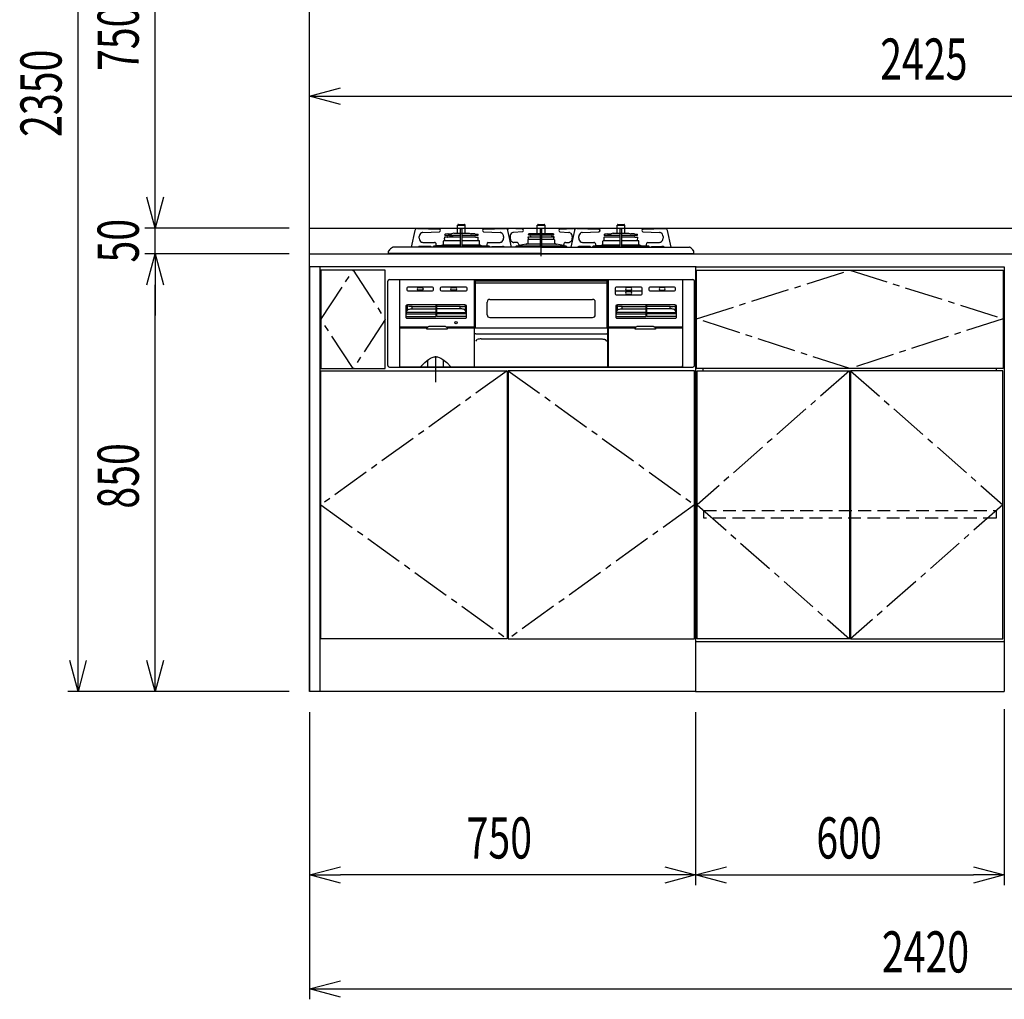
# Model space of a CAD drawing. Extents: x -4495 to 19780, y 852 to 13767.
# Drawn here: x 5237 to 7150, y 852 to 2755 of the extents above; entities that cross this region are included whole.
import ezdxf

# ---------------------------------------------------------------- set-up
doc = ezdxf.new("R2010")
doc.units = 0
doc.header["$LTSCALE"] = 100
doc.header["$PDMODE"] = 3
for name, pattern in [('CENTER', [50.8, 31.75, -6.35, 6.35, -6.35]), ('CENTER2', [1.125, 0.75, -0.125, 0.125, -0.125]), ('DASHED', [3, 2, -1]), ('HIDDEN', [0.375, 0.25, -0.125]), ('PHANTOM', [2.5, 1.25, -0.25, 0.25, -0.25, 0.25, -0.25])]:
    doc.linetypes.add(name, pattern=pattern)
doc.layers.get('0').update_dxf_attribs({"linetype": 'CONTINUOUS'})
doc.layers.get('DEFPOINTS').update_dxf_attribs({"linetype": 'CONTINUOUS'})
for name, color, linetype in [('CEN', 2, 'CENTER2'), ('DIM', 1, 'CONTINUOUS'), ('HID', 3, 'HIDDEN'), ('THN', 4, 'CONTINUOUS')]:
    doc.layers.add(name, color=color, linetype=linetype)
doc.styles.get("Standard").update_dxf_attribs({"font": 'TXT.shx', "width": 0.7, "bigfont": 'BIGFONT.shx'})
doc.dimstyles.get("Standard").update_dxf_attribs({"dimscale": 40, "dimtxt": 2, "dimasz": 1.5, "dimexe": 0.5, "dimexo": 1, "dimgap": 0.8, "dimtad": 1, "dimblk": 'OPEN30', "dimcen": 0, "dimclrd": 1, "dimclre": 1, "dimclrt": 7, "dimazin": 3, "dimtm": 0.5, "dimtfac": 1, "dimtmove": 0, "dimatfit": 3})

# ---------------------------------------------------------------- blocks, each defined once
blk = doc.blocks.new('_OPEN30')
at = {"color": 0, "linetype": 'BYBLOCK'}
for p, q in [((-1, 0.268), (0, 0)), ((0, 0), (-1, -0.268)), ((0, 0), (-1, 0))]:
    blk.add_line(p, q, dxfattribs=at)
blk = doc.blocks.new('*D46')
at = {"layer": 'DEFPOINTS', "color": 0}
for p in [(5350, 3800), (5800, 3800), (5800, 1450)]:
    blk.add_point(p, dxfattribs=at)
at = {"layer": 'DIM', "color": 1}
for p, q in [((5760, 3800), (5330, 3800)), ((5350, 1510), (5350, 3740)), ((5760, 1450), (5330, 1450))]:
    blk.add_line(p, q, dxfattribs=at)
at = {"layer": 'DIM', "color": 1, "xscale": 60, "yscale": 60, "zscale": 60}
for p, rotation in [((5350, 3800), 90), ((5350, 1450), 270)]:
    blk.add_blockref('_OPEN30', p, dxfattribs=dict(at, rotation=rotation))
at = {"layer": 'DIM', "color": 7, "linetype": 'CONTINUOUS', "width": 0.7}
blk.add_text('2350', height=80, rotation=90, dxfattribs=at).set_placement((5318, 2527))
blk = doc.blocks.new('*D47')
at = {"layer": 'DEFPOINTS', "color": 0}
for p in [(5500, 3100), (5800, 3100), (5800, 2350)]:
    blk.add_point(p, dxfattribs=at)
at = {"layer": 'DIM', "color": 1}
for p, q in [((5760, 3100), (5480, 3100)), ((5500, 2410), (5500, 3040)), ((5760, 2350), (5480, 2350))]:
    blk.add_line(p, q, dxfattribs=at)
at = {"layer": 'DIM', "color": 1, "xscale": 60, "yscale": 60, "zscale": 60}
for p, rotation in [((5500, 3100), 90), ((5500, 2350), 270)]:
    blk.add_blockref('_OPEN30', p, dxfattribs=dict(at, rotation=rotation))
at = {"layer": 'DIM', "color": 7, "linetype": 'CONTINUOUS', "width": 0.7}
blk.add_text('750', height=80, rotation=90, dxfattribs=at).set_placement((5468, 2655))
blk = doc.blocks.new('*D97')
at = {"layer": 'DEFPOINTS', "color": 0}
for p in [(7150, 1455.7), (6550, 1450), (7150, 1093.5)]:
    blk.add_point(p, dxfattribs=at)
at = {"layer": 'DIM', "color": 1}
for p, q in [((6550, 1410), (6550, 1073.5)), ((7150, 1415.7), (7150, 1073.5)), ((6610, 1093.5), (7090, 1093.5))]:
    blk.add_line(p, q, dxfattribs=at)
at = {"layer": 'DIM', "color": 1, "xscale": 60, "yscale": 60, "zscale": 60, "rotation": 180}
blk.add_blockref('_OPEN30', (6550, 1093.5), dxfattribs=at)
at = {"layer": 'DIM', "color": 1, "xscale": 60, "yscale": 60, "zscale": 60}
blk.add_blockref('_OPEN30', (7150, 1093.5), dxfattribs=at)
at = {"layer": 'DIM', "color": 7, "linetype": 'CONTINUOUS', "width": 0.7}
blk.add_text('600', height=80, dxfattribs=at).set_placement((6784.7, 1125.5))
blk = doc.blocks.new('*D99')
at = {"layer": 'DEFPOINTS', "color": 0}
for p in [(5500, 2300), (5800, 2300), (5800, 1450)]:
    blk.add_point(p, dxfattribs=at)
at = {"layer": 'DIM', "color": 1}
for p, q in [((5760, 2300), (5480, 2300)), ((5500, 1510), (5500, 2240)), ((5760, 1450), (5480, 1450))]:
    blk.add_line(p, q, dxfattribs=at)
at = {"layer": 'DIM', "color": 1, "xscale": 60, "yscale": 60, "zscale": 60}
for p, rotation in [((5500, 2300), 90), ((5500, 1450), 270)]:
    blk.add_blockref('_OPEN30', p, dxfattribs=dict(at, rotation=rotation))
at = {"layer": 'DIM', "color": 7, "linetype": 'CONTINUOUS', "width": 0.7}
blk.add_text('850', height=80, rotation=90, dxfattribs=at).set_placement((5468, 1805))
blk = doc.blocks.new('*D100')
at = {"layer": 'DEFPOINTS', "color": 0}
for p in [(5500, 2350), (5800, 2350), (5800, 2300)]:
    blk.add_point(p, dxfattribs=at)
at = {"layer": 'DIM', "color": 1}
for p, q in [((5500, 2410), (5500, 2470)), ((5760, 2350), (5480, 2350)), ((5500, 2300), (5500, 2350)), ((5760, 2300), (5480, 2300)), ((5500, 2240), (5500, 2180))]:
    blk.add_line(p, q, dxfattribs=at)
at = {"layer": 'DIM', "color": 1, "xscale": 60, "yscale": 60, "zscale": 60}
for p, rotation in [((5500, 2350), 270), ((5500, 2300), 90)]:
    blk.add_blockref('_OPEN30', p, dxfattribs=dict(at, rotation=rotation))
at = {"layer": 'DIM', "color": 7, "linetype": 'CONTINUOUS', "width": 0.7}
blk.add_text('50', height=80, rotation=90, dxfattribs=at).set_placement((5468, 2283))
blk = doc.blocks.new('RB31AW13A16R_正面_')
at = {"linetype": 'CONTINUOUS'}
for p, q in [((-245.5, 45.1), (-252.5, 12.9)), ((-241.2, 48.9), (-241.7, 48.9)), ((-240.4, 48.9), (-241.2, 48.9)), ((-240.4, 48.9), (-197.9, 47.9)), ((-230.2, 41.5), (-197.8, 42.9)), ((-230.2, 41.5), (-230.2, 41.5)), ((-197.8, 42.9), (-197.8, 42.9)), ((-181.4, 38.8), (-186.7, 37.9)), ((-180.8, 38.8), (-174.2, 38.8)), ((-169.8, 39.8), (-174.2, 38.8)), ((-169.8, 39.8), (-140.2, 39.8)), ((-162.5, 55.9), (-147.5, 55.9)), ((-162.5, 39.8), (-162.5, 55.9)), ((-161, 56.9), (-149, 56.9)), ((-156.5, 13), (-156.5, 48.2)), ((-155.8, 48.9), (-154.3, 48.9)), ((-153.6, 13), (-153.6, 48.2)), ((-147.5, 39.8), (-147.5, 55.9)), ((-140.2, 39.8), (-135.8, 38.8)), ((-134.1, 38.8), (-135.8, 38.8)), ((-129.2, 38.8), (-134.1, 38.8)), ((-128.6, 38.8), (-123.3, 37.9)), ((-112.2, 42.9), (-79.8, 41.5)), ((-112.2, 42.9), (-112.2, 42.9)), ((-112.1, 47.9), (-69.6, 48.9)), ((-78.5, 41.3), (-79.8, 41.5)), ((-79.8, 41.5), (-79.8, 41.5)), ((-77.5, 41), (-78.5, 41.3)), ((-68.8, 48.9), (-69.5, 48.9)), ((-68.2, 48.9), (-68.8, 48.9)), ((-57.5, 12.9), (-64.5, 45.1)), ((-64.2, 48.9), (-63.7, 48.9)), ((-63.7, 48.9), (-62.9, 48.9)), ((-36.4, 47.9), (-62.9, 48.9)), ((-36.3, 42.9), (-53.7, 41.7)), ((-53.7, 41.7), (-53.7, 41.7)), ((-36.3, 42.9), (-36.3, 42.9)), ((-23.1, 38.9), (-23.9, 38.6)), ((-21.4, 39.2), (21.4, 39.2)), ((-7.5, 55.9), (7.5, 55.9)), ((-7.5, 39.2), (-7.5, 55.9)), ((-6, 56.9), (6, 56.9)), ((-1.5, 13), (-1.5, 48.2)), ((0.8, 48.9), (-0.8, 48.9)), ((1.5, 13), (1.5, 48.2)), ((7.5, 39.2), (7.5, 55.9)), ((23.1, 38.9), (23.9, 38.6)), ((36.3, 42.9), (53.7, 41.7)), ((36.3, 42.9), (36.3, 42.9)), ((36.4, 47.9), (62.9, 48.9)), ((53.7, 41.7), (53.7, 41.7)), ((64.5, 45.1), (57.5, 12.9)), ((63.7, 48.9), (62.9, 48.9)), ((64.2, 48.9), (63.7, 48.9)), ((68.8, 48.9), (68.3, 48.9)), ((69.6, 48.9), (68.8, 48.9)), ((69.6, 48.9), (112.1, 47.9)), ((79.8, 41.5), (112.2, 42.9)), ((79.8, 41.5), (79.8, 41.5)), ((112.2, 42.9), (112.2, 42.9)), ((128.6, 38.8), (123.3, 37.9)), ((129.2, 38.8), (135.8, 38.8)), ((140.2, 39.8), (135.8, 38.8)), ((140.2, 39.8), (169.8, 39.8)), ((147.5, 55.9), (162.5, 55.9)), ((147.5, 39.8), (147.5, 55.9)), ((149, 56.9), (161, 56.9)), ((153.6, 13), (153.6, 48.2)), ((154.3, 48.9), (155.8, 48.9)), ((156.5, 13), (156.5, 48.2)), ((162.5, 39.8), (162.5, 55.9)), ((169.8, 39.8), (174.2, 38.8)), ((175.9, 38.8), (174.2, 38.8)), ((180.8, 38.8), (175.9, 38.8)), ((181.4, 38.8), (186.7, 37.9)), ((197.8, 42.9), (230.2, 41.5)), ((197.8, 42.9), (197.8, 42.9)), ((197.9, 47.9), (240.4, 48.9)), ((231.5, 41.3), (230.2, 41.5)), ((230.2, 41.5), (230.2, 41.5)), ((232.5, 41), (231.5, 41.3)), ((240.4, 48.9), (241.2, 48.9)), ((241.2, 48.9), (240.4, 48.9)), ((241.2, 48.9), (241.7, 48.9)), ((252.5, 13), (245.5, 45.1)), ((-236.8, 30.2), (-236.8, 33.5)), ((-230, 22.2), (-207.6, 22.2)), ((-190, 17.2), (-190, 24.5)), ((-188.2, 25.8), (-189.3, 25.4)), ((-188, 31.8), (-188, 30.3)), ((-188, 30.3), (-187.7, 30.2)), ((-187.8, 25.9), (-156.5, 25.9)), ((-187.7, 25.9), (-187.8, 25.9)), ((-182.5, 32.4), (-187.7, 32.1)), ((-187.5, 26.1), (-187.7, 30.2)), ((-187.5, 36.5), (-187.5, 37)), ((-187.3, 36.3), (-156.5, 36.3)), ((-181.6, 33.2), (-156.5, 33.2)), ((-153.6, 36.3), (-122.8, 36.3)), ((-153.6, 33.2), (-128.3, 33.2)), ((-153.6, 25.9), (-122, 25.9)), ((-128.5, 33.1), (-128.7, 33.1)), ((-127.5, 32.4), (-122.2, 32.1)), ((-122.5, 36.5), (-122.5, 37)), ((-122.5, 25.9), (-122.2, 32.1)), ((-122.3, 25.9), (-122.2, 25.9)), ((-121.8, 25.8), (-120.7, 25.4)), ((-120, 17.2), (-120, 24.5)), ((-102.9, 22.1), (-102.4, 22.2)), ((-102.4, 22.2), (-80, 22.2)), ((-73.2, 33.5), (-73.2, 30.2)), ((-60.2, 33.7), (-60.2, 30.2)), ((-47.2, 22.2), (-53.3, 22.2)), ((-27, 19.7), (-1.5, 19.7)), ((-26, 26.9), (-26, 19.6)), ((-25, 33.1), (-21.4, 33.3)), ((-25, 33.1), (-1.5, 33.1)), ((-25, 31.5), (-25, 33.1)), ((-24.5, 28.4), (-24.7, 31.3)), ((-24.5, 37.1), (-24.5, 37.7)), ((-24.5, 28.4), (-1.5, 28.4)), ((-24.3, 36.8), (-1.5, 36.8)), ((-22.5, 37.4), (-24.1, 36.8)), ((-21.4, 37.6), (21.4, 37.6)), ((-11.7, 37.6), (-21.4, 37.6)), ((-21.4, 36.6), (-21.4, 37.6)), ((-18.2, 36.6), (-21.4, 36.6)), ((-20.4, 33.9), (-20.5, 33.9)), ((-19.6, 32.9), (-19.9, 33.6)), ((-18.2, 36.6), (-18.2, 37.6)), ((-11.7, 36.6), (-18.2, 36.6)), ((-14.2, 36.6), (-14.2, 37.6)), ((-11.7, 36.6), (-11.7, 37.6)), ((1.5, 36.8), (24.2, 36.8)), ((1.5, 33.1), (25, 33.1)), ((1.5, 28.4), (24.5, 28.4)), ((1.5, 19.7), (27, 19.7)), ((11.7, 37.6), (21.4, 37.6)), ((11.7, 36.6), (11.7, 37.6)), ((11.7, 36.6), (12.5, 36.6)), ((12, 36.6), (13.5, 36.6)), ((13.5, 36.6), (21.4, 36.6)), ((14.2, 36.6), (14.2, 37.6)), ((18.2, 36.6), (18.2, 37.6)), ((19.7, 33.1), (19.9, 33.6)), ((20.4, 33.9), (20.5, 33.9)), ((21.4, 36.6), (21.4, 37.6)), ((25, 33.1), (21.4, 33.3)), ((22.5, 37.4), (24.1, 36.8)), ((24.5, 37.1), (24.5, 37.7)), ((24.5, 28.4), (24.7, 31.3)), ((25, 31.5), (24.6, 31.3)), ((25, 31.5), (25, 33.1)), ((26, 26.9), (26, 19.7)), ((47.2, 22.2), (53.3, 22.2)), ((60.2, 33.7), (60.2, 30.2)), ((73.2, 30.2), (73.2, 33.5)), ((80, 22.2), (102.4, 22.2)), ((120, 17.2), (120, 24.5)), ((122, 25.9), (120.7, 25.4)), ((122, 31.8), (122, 30.3)), ((122, 30.3), (122.3, 30.2)), ((122, 25.9), (153.6, 25.9)), ((127.5, 32.4), (122.3, 32.1)), ((122.5, 25.9), (122.3, 30.2)), ((122.5, 36.5), (122.5, 37)), ((122.7, 36.3), (153.6, 36.3)), ((128.5, 33.1), (153.6, 33.1)), ((156.5, 36.3), (187.2, 36.3)), ((156.5, 33.1), (181.5, 33.1)), ((156.5, 25.9), (188, 25.9)), ((182.5, 32.4), (187.8, 32.1)), ((187.5, 36.5), (187.5, 37)), ((187.5, 25.9), (187.8, 32.1)), ((188, 25.9), (189.3, 25.4)), ((190, 17.2), (190, 24.5)), ((207.1, 22.1), (207.6, 22.2)), ((207.6, 22.2), (230, 22.2)), ((236.8, 33.5), (236.8, 30.2)), ((-296.5, 0), (-296.5, 4.9)), ((0, 0.7), (-296.5, 0.7)), ((0, 0), (-296.5, 0)), ((-72.4, 13), (-287.7, 13)), ((-236.3, 14), (-235.9, 14.1)), ((-215.7, 14.2), (-234.7, 14.2)), ((-225.1, 13), (-225.1, 13.1)), ((-223.6, 13), (-223.7, 13.1)), ((-216.9, 14.2), (-217.2, 14.2)), ((-216.6, 14.1), (-216.9, 14.2)), ((-216.3, 14), (-216.6, 14.1)), ((-216, 13.9), (-216.3, 14)), ((-215.8, 13.7), (-216, 13.9)), ((-215.5, 13.5), (-215.8, 13.7)), ((-215.4, 14.2), (-215.7, 14.2)), ((-215.3, 13.3), (-215.5, 13.5)), ((-215.1, 14.1), (-215.4, 14.2)), ((-215.1, 13.1), (-215.3, 13.3)), ((-214.9, 14), (-215.1, 14.1)), ((-214.6, 13.9), (-214.9, 14)), ((-214.3, 13.7), (-214.6, 13.9)), ((-214.1, 13.5), (-214.3, 13.7)), ((-213.9, 13.3), (-214.1, 13.5)), ((-213.7, 13.1), (-213.9, 13.3)), ((-210.2, 13), (-210.1, 13.1)), ((-210.1, 13.1), (-210, 13.5)), ((-210, 13.5), (-209.9, 13.8)), ((-209.9, 13.8), (-209.7, 14.1)), ((-209.7, 14.1), (-209.5, 14.3)), ((-208.3, 15.4), (-209.5, 14.3)), ((-208.3, 15.4), (-156.5, 15.4)), ((-193.4, 16.2), (-204.2, 15.4)), ((-204.1, 16.2), (-204.1, 18.2)), ((-191.1, 17.2), (-156.5, 17.2)), ((-153.6, 17.2), (-118.9, 17.2)), ((-153.6, 15.4), (-101.7, 15.4)), ((-116.6, 16.2), (-105.8, 15.4)), ((-106.4, 13), (-106.3, 13.1)), ((-105.9, 18.2), (-105.9, 16.2)), ((-104.9, 13), (-104.9, 13.1)), ((-101.7, 15.4), (-100.5, 14.3)), ((-100.3, 14.1), (-100.5, 14.3)), ((-100.1, 13.8), (-100.3, 14.1)), ((-100, 13.5), (-100.1, 13.8)), ((-99.9, 13.1), (-100, 13.5)), ((-99.8, 13), (-99.9, 13.1)), ((-96.3, 13.1), (-96.1, 13.3)), ((-96.1, 13.3), (-95.9, 13.5)), ((-95.9, 13.5), (-95.7, 13.7)), ((-95.7, 13.7), (-95.4, 13.9)), ((-95.4, 13.9), (-95.1, 14)), ((-95.1, 14), (-94.9, 14.1)), ((-94.9, 14.1), (-94.6, 14.2)), ((-94.9, 13.1), (-94.7, 13.3)), ((-94.7, 13.3), (-94.5, 13.5)), ((-94.6, 14.2), (-94.3, 14.2)), ((-94.5, 13.5), (-94.2, 13.7)), ((-94.3, 14.2), (-75.3, 14.2)), ((-94.2, 13.7), (-94, 13.9)), ((-94, 13.9), (-93.7, 14)), ((-93.7, 14), (-93.4, 14.1)), ((-93.4, 14.1), (-93.1, 14.2)), ((-93.1, 14.2), (-92.8, 14.2)), ((-74.1, 14.1), (-73.7, 14)), ((-69.3, 13), (-72.4, 13)), ((0, 13), (-69.3, 13)), ((-49.6, 13.5), (-49.7, 13.1)), ((-49.7, 13.1), (-49.7, 13)), ((-49.5, 13.8), (-49.6, 13.5)), ((-49.3, 14.1), (-49.5, 13.8)), ((-48, 15.4), (-49.3, 14.1)), ((-47.9, 15.4), (-1.5, 15.4)), ((-29.5, 18.5), (-43.7, 16.1)), ((-43.7, 18.2), (-43.7, 16.2)), ((0, 13), (69.3, 13)), ((0, 0.7), (296.5, 0.7)), ((0, 0), (296.5, 0)), ((1.5, 15.4), (48, 15.4)), ((43.7, 16.1), (29.5, 18.5)), ((43.7, 18.2), (43.7, 16.2)), ((48, 15.4), (49.3, 14.1)), ((49.3, 14.1), (49.5, 13.8)), ((49.5, 13.8), (49.6, 13.5)), ((49.6, 13.5), (49.7, 13.1)), ((49.7, 13.1), (49.7, 13)), ((69.3, 13), (72.4, 13)), ((72.4, 13), (287.7, 13)), ((94.3, 14.2), (75.3, 14.2)), ((93.1, 14.2), (92.8, 14.2)), ((93.4, 14.1), (93.1, 14.2)), ((93.7, 14), (93.4, 14.1)), ((94, 13.9), (93.7, 14)), ((94.2, 13.7), (94, 13.9)), ((94.5, 13.5), (94.2, 13.7)), ((94.6, 14.2), (94.3, 14.2)), ((94.7, 13.3), (94.5, 13.5)), ((94.9, 14.1), (94.6, 14.2)), ((94.9, 13.1), (94.7, 13.3)), ((95.1, 14), (94.9, 14.1)), ((95.4, 13.9), (95.1, 14)), ((95.7, 13.7), (95.4, 13.9)), ((95.9, 13.5), (95.7, 13.7)), ((96.1, 13.3), (95.9, 13.5)), ((96.3, 13.1), (96.1, 13.3)), ((99.8, 13), (99.9, 13.1)), ((99.9, 13.1), (100, 13.5)), ((100, 13.5), (100.1, 13.8)), ((100.1, 13.8), (100.3, 14.1)), ((100.3, 14.1), (101.6, 15.4)), ((101.7, 15.4), (153.6, 15.4)), ((104.9, 13), (104.9, 13.1)), ((116.6, 16.2), (105.8, 15.4)), ((105.9, 16.2), (105.9, 18.2)), ((106.4, 13), (106.3, 13.1)), ((118.9, 17.2), (153.7, 17.2)), ((156.3, 17.2), (191.1, 17.2)), ((156.5, 15.4), (208.4, 15.4)), ((193.4, 16.2), (204.2, 15.4)), ((204.1, 18.2), (204.1, 16.2)), ((209.7, 14.1), (208.4, 15.4)), ((209.9, 13.8), (209.7, 14.1)), ((210, 13.5), (209.9, 13.8)), ((210.1, 13.1), (210, 13.5)), ((210.2, 13), (210.1, 13.1)), ((213.6, 13), (213.7, 13.1)), ((213.7, 13.1), (213.9, 13.3)), ((213.9, 13.3), (214.1, 13.5)), ((214.1, 13.5), (214.3, 13.7)), ((214.3, 13.7), (214.6, 13.9)), ((214.6, 13.9), (214.9, 14)), ((214.9, 14), (215.1, 14.1)), ((215.1, 14.1), (215.4, 14.2)), ((215.1, 13.1), (215.3, 13.3)), ((215.1, 13), (215.1, 13.1)), ((215.3, 13.3), (215.5, 13.5)), ((215.4, 14.2), (215.7, 14.2)), ((215.5, 13.5), (215.8, 13.7)), ((215.7, 14.2), (234.7, 14.2)), ((215.8, 13.7), (216, 13.9)), ((216, 13.9), (216.3, 14)), ((216.3, 14), (216.6, 14.1)), ((216.6, 14.1), (216.9, 14.2)), ((216.9, 14.2), (217.2, 14.2)), ((230.9, 14.1), (231.3, 14)), ((296.5, 0), (296.5, 4.9)), ((-298, -217), (-298, -53)), ((-295, -50), (295, -50)), ((-274.5, -51.7), (-274.5, -51.2)), ((-274.5, -220), (-274.5, -51.7)), ((-273.5, -50.2), (273.5, -50.2)), ((-130.5, -50.2), (-130.5, -220)), ((-128.8, -53.2), (-128.3, -53.2)), ((-128.8, -143.5), (-128.8, -53.2)), ((-128.3, -53.1), (-128.3, -52.6)), ((-128.3, -52.6), (128.3, -52.6)), ((-128.3, -53.1), (-128.3, -54.2)), ((-128, -55.2), (-128, -143.5)), ((-126.3, -56.2), (126.3, -56.2)), ((128, -143.5), (128, -55.2)), ((128.3, -52.6), (128.3, -53.1)), ((128.3, -53.1), (128.3, -54.2)), ((128.8, -53.2), (128.3, -53.2)), ((128.8, -143.5), (128.8, -53.2)), ((130.5, -220), (130.5, -50.2)), ((274.5, -51.2), (274.5, -51.7)), ((274.5, -51.7), (274.5, -219)), ((298, -217), (298, -53)), ((-261, -66.7), (-261, -69.7)), ((-211, -64.7), (-259, -64.7)), ((-259, -71.7), (-211, -71.7)), ((-238.5, -65.7), (-231.5, -65.7)), ((-231.5, -70.7), (-238.5, -70.7)), ((-209, -69.7), (-209, -66.7)), ((-196, -66.7), (-196, -69.7)), ((-146, -64.7), (-194, -64.7)), ((-194, -71.7), (-146, -71.7)), ((-173.5, -65.7), (-166.5, -65.7)), ((-166.5, -70.7), (-173.5, -70.7)), ((-144, -69.7), (-144, -66.7)), ((144, -66.7), (144, -69.7)), ((144, -69.7), (144, -74.7)), ((144, -74.7), (144, -77.7)), ((194, -64.7), (146, -64.7)), ((146, -71.7), (194, -71.7)), ((194, -72.7), (146, -72.7)), ((173.5, -65.7), (166.5, -65.7)), ((166.5, -70.7), (173.5, -70.7)), ((173.5, -73.7), (166.5, -73.7)), ((196, -74.7), (196, -66.7)), ((196, -77.7), (196, -74.7)), ((209, -66.7), (209, -69.7)), ((259, -64.7), (211, -64.7)), ((211, -71.7), (259, -71.7)), ((238.5, -65.7), (231.5, -65.7)), ((231.5, -70.7), (238.5, -70.7)), ((261, -69.7), (261, -66.7)), ((-105, -118.6), (-105, -93.6)), ((-100, -88.6), (100, -88.6)), ((105, -118.6), (105, -93.6)), ((146, -79.7), (194, -79.7)), ((166.5, -78.7), (173.5, -78.7)), ((-263, -101.1), (-263, -123.5)), ((-262.4, -100.5), (-261.7, -100.9)), ((-262.2, -113.8), (-260.4, -109.9)), ((-261.7, -100.9), (-260.4, -101.5)), ((-260.3, -101.6), (-260.4, -101.5)), ((-260.4, -109.9), (-260, -109.3)), ((-259, -101.8), (-260.3, -101.6)), ((-260, -109.3), (-259.2, -108.7)), ((-259.2, -108.7), (-258.2, -108.1)), ((-256.8, -102.1), (-259, -101.8)), ((-258.2, -108.1), (-257, -107.6)), ((-151, -99), (-257, -99)), ((-257, -107.6), (-255.6, -107.3)), ((-253.9, -102.2), (-256.8, -102.1)), ((-255.6, -107.3), (-254, -107)), ((-254, -107), (-252.3, -106.8)), ((-250.6, -102.2), (-253.9, -102.2)), ((-252.3, -106.8), (-250.6, -106.7)), ((-250.6, -102.2), (-204.5, -102.2)), ((-250.6, -106.7), (-204.5, -106.7)), ((-204.5, -99.5), (-204.5, -122)), ((-203.5, -99.5), (-203.5, -122)), ((-157.4, -102.2), (-203.5, -102.2)), ((-157.4, -106.7), (-203.5, -106.7)), ((-157.4, -102.2), (-154.1, -102.2)), ((-155.7, -106.8), (-157.4, -106.7)), ((-154, -107), (-155.7, -106.8)), ((-154.1, -102.2), (-151.2, -102.1)), ((-152.4, -107.3), (-154, -107)), ((-151, -107.6), (-152.4, -107.3)), ((-151.2, -102.1), (-149, -101.8)), ((-149.8, -108.1), (-151, -107.6)), ((-148.8, -108.7), (-149.8, -108.1)), ((-149, -101.8), (-147.7, -101.6)), ((-148, -109.3), (-148.8, -108.7)), ((-147.6, -109.9), (-148, -109.3)), ((-147.7, -101.6), (-147.6, -101.5)), ((-146.3, -100.9), (-147.6, -101.5)), ((-145.8, -113.8), (-147.6, -109.9)), ((-145.6, -100.5), (-146.3, -100.9)), ((-145, -123.5), (-145, -101.1)), ((145, -101.1), (145, -123.5)), ((145.6, -100.5), (146.3, -100.9)), ((145.8, -113.8), (147.6, -109.9)), ((146.3, -100.9), (147.6, -101.5)), ((147.7, -101.6), (147.6, -101.5)), ((147.6, -109.9), (148, -109.3)), ((149, -101.8), (147.7, -101.6)), ((148, -109.3), (148.8, -108.7)), ((148.8, -108.7), (149.8, -108.1)), ((151.2, -102.1), (149, -101.8)), ((149.8, -108.1), (151, -107.6)), ((257, -99), (151, -99)), ((151, -107.6), (152.4, -107.3)), ((154.1, -102.2), (151.2, -102.1)), ((152.4, -107.3), (154, -107)), ((154, -107), (155.7, -106.8)), ((157.4, -102.2), (154.1, -102.2)), ((155.7, -106.8), (157.4, -106.7)), ((157.4, -102.2), (203.5, -102.2)), ((157.4, -106.7), (203.5, -106.7)), ((203.5, -99.5), (203.5, -122)), ((204.5, -99.5), (204.5, -122)), ((250.6, -102.2), (204.5, -102.2)), ((250.6, -106.7), (204.5, -106.7)), ((250.6, -102.2), (253.9, -102.2)), ((252.3, -106.8), (250.6, -106.7)), ((254, -107), (252.3, -106.8)), ((253.9, -102.2), (256.8, -102.1)), ((255.6, -107.3), (254, -107)), ((257, -107.6), (255.6, -107.3)), ((256.8, -102.1), (259, -101.8)), ((258.2, -108.1), (257, -107.6)), ((259.2, -108.7), (258.2, -108.1)), ((259, -101.8), (260.3, -101.6)), ((260, -109.3), (259.2, -108.7)), ((260.4, -109.9), (260, -109.3)), ((260.3, -101.6), (260.4, -101.5)), ((261.7, -100.9), (260.4, -101.5)), ((262.2, -113.8), (260.4, -109.9)), ((262.4, -100.5), (261.7, -100.9)), ((263, -123.5), (263, -101.1)), ((-262.5, -122), (-204.5, -122)), ((-261.5, -125), (-146.5, -125)), ((-145.5, -122), (-203.5, -122)), ((-100, -123.6), (100, -123.6)), ((145.5, -122), (203.5, -122)), ((146.5, -125), (261.5, -125)), ((262.5, -122), (204.5, -122)), ((-220.8, -142.5), (-274.5, -142.5)), ((-274.5, -143.5), (-221.5, -143.5)), ((-222.3, -145.5), (-222.3, -144.5)), ((-222.2, -145.6), (-222.3, -145.5)), ((-222.2, -145.7), (-222.2, -145.6)), ((-222.2, -145.6), (-222.2, -145.6)), ((-222.2, -145.8), (-222.2, -145.7)), ((-222.2, -145.7), (-222.2, -145.7)), ((-222.2, -145.9), (-222.2, -145.8)), ((-222.1, -146), (-222.2, -145.9)), ((-222.2, -145.9), (-222.2, -145.9)), ((-222, -146.1), (-222.1, -146)), ((-222.1, -146), (-222.1, -146)), ((-222, -146.2), (-222, -146.1)), ((-221.9, -146.3), (-222, -146.2)), ((-222, -146.2), (-222, -146.2)), ((-221.8, -146.3), (-221.9, -146.3)), ((-221.9, -146.3), (-221.9, -146.3)), ((-221.7, -146.4), (-221.8, -146.3)), ((-221.6, -146.4), (-221.7, -146.4)), ((-221.7, -146.4), (-221.7, -146.4)), ((-221.6, -146.5), (-221.6, -146.4)), ((-221.5, -146.5), (-221.6, -146.5)), ((-221.4, -146.5), (-221.5, -146.5)), ((-221.3, -146.5), (-221.4, -146.5)), ((-221.4, -146.5), (-221.4, -146.5)), ((-221.2, -146.5), (-221.3, -146.5)), ((-183.3, -146.5), (-221.2, -146.5)), ((-186.2, -141.5), (-218.3, -141.5)), ((-130.5, -142.5), (-183.7, -142.5)), ((-183.2, -146.5), (-183.3, -146.5)), ((-183.1, -146.5), (-183.2, -146.5)), ((-183, -146.5), (-183.1, -146.5)), ((-183.1, -146.5), (-183.1, -146.5)), ((-183, -143.5), (-130.5, -143.5)), ((-182.9, -146.5), (-183, -146.5)), ((-182.8, -146.4), (-182.9, -146.4)), ((-182.9, -146.4), (-182.9, -146.5)), ((-182.7, -146.3), (-182.8, -146.4)), ((-182.8, -146.4), (-182.8, -146.4)), ((-182.6, -146.3), (-182.7, -146.3)), ((-182.5, -146.2), (-182.6, -146.3)), ((-182.6, -146.3), (-182.6, -146.3)), ((-182.4, -146), (-182.5, -146.1)), ((-182.5, -146.1), (-182.5, -146.2)), ((-182.5, -146.2), (-182.5, -146.2)), ((-182.3, -145.9), (-182.4, -146)), ((-182.4, -146), (-182.4, -146)), ((-182.3, -145.5), (-182.3, -144.5)), ((-182.3, -145.5), (-182.3, -145.6)), ((-182.3, -145.6), (-182.3, -145.6)), ((-182.3, -145.6), (-182.3, -145.7)), ((-182.3, -145.7), (-182.3, -145.7)), ((-182.3, -145.7), (-182.3, -145.8)), ((-182.3, -145.8), (-182.3, -145.9)), ((-182.3, -145.9), (-182.3, -145.9)), ((-129.5, -143.5), (129.5, -143.5)), ((-129.5, -220), (-129.5, -143.5)), ((129.5, -220), (129.5, -143.5)), ((183.8, -142.5), (130.5, -142.5)), ((130.5, -143.5), (183, -143.5)), ((182.3, -144.5), (182.3, -145.5)), ((182.3, -145.6), (182.3, -145.5)), ((182.3, -145.7), (182.3, -145.6)), ((182.3, -145.6), (182.3, -145.6)), ((182.3, -145.8), (182.3, -145.7)), ((182.3, -145.7), (182.3, -145.7)), ((182.3, -145.9), (182.3, -145.8)), ((182.4, -146), (182.3, -145.9)), ((182.3, -145.9), (182.3, -145.9)), ((182.5, -146.1), (182.4, -146)), ((182.4, -146), (182.4, -146)), ((182.5, -146.2), (182.5, -146.1)), ((182.6, -146.3), (182.5, -146.2)), ((182.5, -146.2), (182.5, -146.2)), ((182.7, -146.3), (182.6, -146.3)), ((182.6, -146.3), (182.6, -146.3)), ((182.8, -146.4), (182.7, -146.3)), ((182.9, -146.4), (182.8, -146.4)), ((182.8, -146.4), (182.8, -146.4)), ((182.9, -146.5), (182.9, -146.4)), ((183, -146.5), (182.9, -146.5)), ((183.1, -146.5), (183, -146.5)), ((183.2, -146.5), (183.1, -146.5)), ((183.1, -146.5), (183.1, -146.5)), ((183.3, -146.5), (183.2, -146.5)), ((221.2, -146.5), (183.3, -146.5)), ((218.3, -141.5), (186.2, -141.5)), ((274.5, -142.5), (220.7, -142.5)), ((221.3, -146.5), (221.2, -146.5)), ((221.4, -146.5), (221.3, -146.5)), ((221.5, -146.5), (221.4, -146.5)), ((221.4, -146.5), (221.4, -146.5)), ((221.5, -143.5), (274.5, -143.5)), ((221.6, -146.5), (221.5, -146.5)), ((221.7, -146.4), (221.6, -146.4)), ((221.6, -146.4), (221.6, -146.5)), ((221.8, -146.3), (221.7, -146.4)), ((221.7, -146.4), (221.7, -146.4)), ((221.9, -146.3), (221.8, -146.3)), ((222, -146.2), (221.9, -146.3)), ((221.9, -146.3), (221.9, -146.3)), ((222.1, -146), (222, -146.1)), ((222, -146.1), (222, -146.2)), ((222, -146.2), (222, -146.2)), ((222.2, -145.9), (222.1, -146)), ((222.1, -146), (222.1, -146)), ((222.3, -145.5), (222.2, -145.6)), ((222.2, -145.6), (222.2, -145.6)), ((222.2, -145.6), (222.2, -145.7)), ((222.2, -145.7), (222.2, -145.7)), ((222.2, -145.7), (222.2, -145.8)), ((222.2, -145.8), (222.2, -145.9)), ((222.2, -145.9), (222.2, -145.9)), ((222.3, -144.5), (222.3, -145.5)), ((-127.3, -155.5), (-125.1, -155.5)), ((-126.3, -168.9), (-124.3, -166.5)), ((-125.1, -155.5), (-116.7, -155.5)), ((-116.7, -155.5), (116.7, -155.5)), ((-116.7, -165.4), (116.7, -165.4)), ((-116.7, -165.4), (-116.7, -165.4)), ((116.7, -155.5), (125.1, -155.5)), ((116.7, -165.4), (117.4, -165.4)), ((116.7, -165.4), (116.7, -165.4)), ((117.4, -165.4), (118.6, -165.4)), ((118.6, -165.4), (119.8, -165.5)), ((119.8, -165.5), (120.9, -165.6)), ((120.9, -165.6), (121.9, -165.8)), ((121.9, -165.8), (122.8, -165.9)), ((122.8, -165.9), (123.5, -166.1)), ((123.5, -166.1), (124, -166.3)), ((124, -166.3), (124.2, -166.4)), ((124.2, -166.4), (124.3, -166.5)), ((124.3, -166.5), (124.3, -166.5)), ((124.3, -166.5), (126.3, -168.9)), ((125.1, -155.5), (127.3, -155.5)), ((-226.4, -211), (-218.8, -205)), ((-220, -220), (-220, -205.8)), ((-218.8, -205), (-215.1, -202.8)), ((-215.1, -202.8), (-211.6, -201.2)), ((-211.6, -201.2), (-208.2, -200.3)), ((-208.2, -200.3), (-205, -200)), ((-205, -200), (-201.8, -200.3)), ((-201.8, -200.3), (-198.4, -201.2)), ((-198.4, -201.2), (-194.9, -202.8)), ((-194.9, -202.8), (-191.2, -205)), ((-191.2, -205), (-183.6, -211)), ((-190, -220), (-190, -205.8)), ((-295, -220), (295, -220)), ((273.5, -220), (-274.5, -220)), ((-235, -220), (-226.4, -211)), ((-183.6, -211), (-175, -220)), ((129, -218), (129, -218)), ((274.5, -219), (273.5, -219)), ((273.5, -219), (273.5, -220))]:
    blk.add_line(p, q, dxfattribs=at)
at = {"linetype": 'PHANTOM'}
for p, q in [((-1.5, 44.5), (-1.4, 44.5)), ((-1.4, 44.5), (-1.4, 44.5)), ((-1.4, 44.5), (-1.3, 44.5)), ((-1.3, 44.5), (-1.2, 44.5)), ((-1.2, 44.5), (-1.1, 44.6)), ((-1.1, 44.6), (-1, 44.6)), ((-1, 44.6), (-0.9, 44.6)), ((-0.9, 44.6), (-0.8, 44.6)), ((-0.8, 44.6), (0.8, 44.6)), ((0.8, 44.6), (0.9, 44.6)), ((0.9, 44.6), (1, 44.6)), ((1, 44.6), (1.1, 44.6)), ((1.1, 44.6), (1.2, 44.5)), ((1.2, 44.5), (1.3, 44.5)), ((1.3, 44.5), (1.4, 44.5)), ((1.4, 44.5), (1.4, 44.5)), ((1.4, 44.5), (1.5, 44.5)), ((112.2, 47.9), (112.1, 47.9)), ((112.3, 47.8), (112.2, 47.9)), ((112.3, 43), (112.2, 42.9)), ((112.2, 42.9), (112.2, 42.9)), ((112.4, 47.7), (112.3, 47.8)), ((112.3, 47.8), (112.3, 47.8)), ((112.4, 43.1), (112.3, 43)), ((112.3, 43), (112.3, 43)), ((112.4, 47.6), (112.4, 47.7)), ((112.4, 47.5), (112.4, 47.6)), ((112.5, 47.3), (112.4, 47.5)), ((112.5, 43.3), (112.4, 43.2)), ((112.4, 43.2), (112.4, 43.1)), ((112.5, 47.2), (112.5, 47.3)), ((113, 47.1), (112.5, 47.2)), ((112.5, 43.6), (113.1, 43.8)), ((112.5, 43.6), (112.5, 43.5)), ((112.5, 43.5), (112.5, 43.3)), ((113.5, 46.7), (113, 47.1)), ((113.1, 43.8), (113.6, 44.2)), ((113.9, 46.1), (113.5, 46.7)), ((113.6, 44.2), (113.9, 44.7)), ((114, 45.4), (113.9, 46.1)), ((113.9, 44.7), (114, 45.4)), ((-262.4, 12.9), (-262.5, 12.9)), ((-262.5, 12.9), (-262.5, 12.9)), ((-262.5, 12.9), (-262.5, 12.9)), ((67.6, 12.9), (67.5, 12.9)), ((67.5, 12.9), (67.5, 12.9)), ((67.5, 12.9), (67.5, 12.9)), ((-204.5, -113.8), (-262.2, -113.8)), ((-260.4, -101.5), (-260.4, -109.9)), ((-250.6, -106.7), (-250.6, -102.2)), ((-203.5, -113.8), (-145.8, -113.8)), ((-157.4, -106.7), (-157.4, -102.2)), ((-147.6, -101.5), (-147.6, -109.9)), ((203.5, -113.8), (145.8, -113.8)), ((147.6, -101.5), (147.6, -109.9)), ((157.4, -106.7), (157.4, -102.2)), ((204.5, -113.8), (262.2, -113.8)), ((250.6, -106.7), (250.6, -102.2)), ((260.4, -101.5), (260.4, -109.9)), ((-262.5, -116.6), (-204.5, -116.6)), ((-145.5, -116.6), (-203.5, -116.6)), ((145.5, -116.6), (203.5, -116.6)), ((262.5, -116.6), (204.5, -116.6))]:
    blk.add_line(p, q, dxfattribs=at)
at = {"linetype": 'CENTER'}
blk.add_line((-170.9, 33.2), (-177.9, 33.2), dxfattribs=at)
at = {"linetype": 'CONTINUOUS'}
blk.add_circle((-165.5, -133.8), 2.5, dxfattribs=at)
for centre, radius, start, end in [((-240.9, 44.3), 4.66, 99.5187, 169.7135), ((-228.8, 33.8), 8.03, 118.7748, 182.2001), ((-230, 35.8), 5.71, 92.358, 117.7536), ((-198.2, 45.4), 2.52, 278.0045, 82.9365), ((-180.8, 35.2), 3.6, 90, 98.7462), ((-161, 55.9), 1, 90, 180), ((-155.5, 47.9), 1, 90, 180), ((-155.8, 48.2), 0.7, 90, 180), ((-154.6, 47.9), 1, 0, 90), ((-154.3, 48.2), 0.7, 0, 90), ((-149, 55.9), 1, 0, 90), ((-129.2, 35.2), 3.6, 81.2538, 90), ((-111.8, 45.4), 2.52, 97.0572, 262.0018), ((-81.3, 33.8), 8.07, 358.1959, 62.9764), ((-69, 44.3), 4.57, 9.7306, 80.0204), ((-63.4, 44.2), 4.68, 99.2976, 127.2319), ((-51.9, 33.9), 8.28, 125.4556, 181.3547), ((-53.3, 35.9), 5.8, 93.9276, 125.25), ((-36.7, 45.4), 2.53, 279.3896, 82.178), ((-23.5, 37.7), 1, 111.8014, 180), ((-21.4, 34.6), 4.6, 90, 111.8014), ((-6, 55.9), 1, 90, 180), ((-0.8, 48.2), 0.7, 90, 180), ((0.8, 48.2), 0.7, 0, 90), ((6, 55.9), 1, 0, 90), ((21.4, 34.6), 4.6, 68.1986, 90), ((23.5, 37.7), 1, 0, 68.1986), ((36.7, 45.4), 2.53, 97.822, 260.6104), ((53.3, 35.9), 5.8, 54.75, 86.0724), ((51.9, 33.9), 8.28, 358.6453, 54.5444), ((63.4, 44.2), 4.68, 52.7681, 80.7024), ((69.1, 44.3), 4.66, 99.5187, 169.7135), ((81.2, 33.8), 8.03, 118.7748, 182.2001), ((80, 35.8), 5.71, 92.358, 117.7536), ((111.8, 45.4), 2.52, 278.0045, 82.9365), ((129.2, 35.2), 3.6, 90, 98.7462), ((149, 55.9), 1, 90, 180), ((154.3, 48.2), 0.7, 90, 180), ((154.6, 47.9), 1, 90, 180), ((155.5, 47.9), 1, 0, 90), ((155.8, 48.2), 0.7, 0, 90), ((161, 55.9), 1, 0, 90), ((180.8, 35.2), 3.6, 81.2538, 90), ((198.2, 45.4), 2.52, 97.0572, 262.0018), ((228.7, 33.8), 8.07, 358.1959, 62.9764), ((240.9, 44.3), 4.66, 10.2865, 80.4813), ((-228.8, 29.9), 8.01, 177.9751, 243.68), ((-230.2, 26.9), 4.7, 242.1905, 272.3309), ((-207.8, 18.5), 3.75, 356.0626, 87.2417), ((-189, 24.5), 1, 110, 180), ((-187.8, 24.9), 1, 90, 110), ((-187.7, 31.8), 0.3, 93, 180), ((-186.5, 37), 1, 98.7462, 180), ((-187.2, 36.5), 0.3, 180, 278.7462), ((-187.2, 26.1), 0.3, 183, 223.0342), ((-182.5, 32.9), 0.5, 273, 343.1515), ((-181.5, 32.6), 0.5, 90, 163.1515), ((-128.5, 32.6), 0.5, 16.8485, 90), ((-127.5, 32.9), 0.5, 196.8485, 267), ((-123.5, 37), 1, 0, 81.2538), ((-122.8, 36.5), 0.3, 261.2538, 0), ((-122.2, 24.9), 1, 70, 90), ((-121, 24.5), 1, 0, 70), ((-102, 18.4), 3.9, 103.0633, 182.2455), ((-80, 27.7), 5.47, 269.9509, 292.9922), ((-81.1, 29.9), 7.89, 293.8638, 2.5103), ((-52.4, 29.8), 7.81, 177.0905, 249.6658), ((-53.3, 27.7), 5.5, 251.6282, 270.1443), ((-47.4, 18.4), 3.8, 356.8685, 86.4358), ((-30.4, 23.4), 5, 279.6987, 312.3163), ((-24.5, 26.9), 1.5, 90, 180), ((-24.2, 37.1), 0.3, 180, 291.8014), ((-21.4, 34.6), 3, 90, 111.8014), ((-21.4, 33.8), 0.5, 273, 337.241), ((-20.5, 33.4), 0.5, 90, 157.241), ((-20.4, 33.4), 0.5, 20, 90), ((20.4, 33.4), 0.5, 90, 160), ((20.5, 33.4), 0.5, 22.759, 90), ((21.4, 33.8), 0.5, 202.759, 267), ((21.4, 34.6), 3, 68.1986, 90), ((24.2, 37.1), 0.3, 248.1986, 0), ((24.5, 26.9), 1.5, 0, 90), ((30.4, 23.4), 5, 227.6837, 260.3013), ((47.4, 18.4), 3.8, 93.5642, 183.1315), ((53.3, 27.7), 5.5, 269.8557, 288.3718), ((52.4, 29.8), 7.81, 290.3342, 2.9095), ((81.2, 29.9), 8.01, 177.9751, 243.68), ((79.8, 26.9), 4.7, 242.1905, 272.3309), ((102.2, 18.5), 3.75, 356.0626, 87.2417), ((121, 24.5), 1, 110, 180), ((122.3, 31.8), 0.3, 93, 180), ((123.5, 37), 1, 98.7462, 180), ((122.8, 36.5), 0.3, 180, 278.7462), ((127.5, 32.9), 0.5, 273, 343.1515), ((128.5, 32.6), 0.5, 90, 163.1515), ((181.5, 32.6), 0.5, 16.8485, 90), ((182.5, 32.9), 0.5, 196.8485, 267), ((182.5, 32.9), 0.5, 196.8485, 267), ((186.5, 37), 1, 0, 81.2538), ((187.2, 36.5), 0.3, 261.2538, 0), ((189, 24.5), 1, 0, 70), ((208, 18.4), 3.9, 103.7356, 182.2455), ((230, 27.7), 5.47, 269.9509, 292.9922), ((228.9, 29.9), 7.89, 293.8638, 2.5103), ((-294.5, 4.9), 2, 144.3184, 180), ((-275.8, -8.5), 25, 122.5495, 144.3184), ((-294.5, 0.5), 0.5, 180, 270), ((-287.7, 10), 3, 90, 122.5495), ((-234.8, 5.7), 8.51, 89.6207, 120.7986), ((-205.9, 16.2), 1.82, 334.3064, 0.342), ((-194.2, 21.1), 5, 278.6536, 307.9436), ((-115.8, 21.1), 5, 232.0564, 261.3464), ((-104.3, 16.1), 1.59, 177.7167, 207.6349), ((-75.2, 5.7), 8.51, 59.2014, 90.3793), ((-45.5, 16.2), 1.82, 334.3064, 0.342), ((45.2, 16.1), 1.59, 177.7167, 207.6349), ((75.2, 5.7), 8.51, 89.6207, 120.7986), ((104.1, 16.2), 1.82, 334.3064, 0.342), ((115.8, 21.1), 5, 278.6536, 307.9436), ((194.2, 21.1), 5, 232.0564, 261.3464), ((205.7, 16.1), 1.59, 177.7167, 207.6349), ((216.3, 12.7), 3, 6.6998, 31.1089), ((234.8, 5.7), 8.51, 59.2014, 90.3793), ((287.7, 10), 3, 57.4505, 90), ((275.8, -8.5), 25, 35.6816, 57.4505), ((294.5, 4.9), 2, 0, 35.6816), ((-295, -53), 3, 90, 180), ((-273.5, -51.2), 1, 90, 180), ((-126.3, -54.2), 2, 180, 270), ((126.3, -54.2), 2, 270, 0), ((273.5, -51.2), 1, 0, 90), ((295, -53), 3, 0, 90), ((-259, -66.7), 2, 90, 180), ((-259, -69.7), 2, 180, 270), ((-238.5, -68.2), 2.5, 90, 180), ((-238.5, -68.2), 2.5, 180, 270), ((-231.5, -68.2), 2.5, 0, 90), ((-231.5, -68.2), 2.5, 270, 0), ((-211, -66.7), 2, 0, 90), ((-211, -69.7), 2, 270, 0), ((-194, -66.7), 2, 90, 180), ((-194, -69.7), 2, 180, 270), ((-173.5, -68.2), 2.5, 90, 180), ((-173.5, -68.2), 2.5, 180, 270), ((-166.5, -68.2), 2.5, 0, 90), ((-166.5, -68.2), 2.5, 270, 0), ((-146, -66.7), 2, 0, 90), ((-146, -69.7), 2, 270, 0), ((146, -66.7), 2, 90, 180), ((146, -69.7), 2, 180, 270), ((146, -74.7), 2, 90, 180), ((166.5, -68.2), 2.5, 90, 180), ((166.5, -68.2), 2.5, 180, 270), ((166.5, -76.2), 2.5, 90, 180), ((166.5, -76.2), 2.5, 180, 270), ((173.5, -68.2), 2.5, 0, 90), ((173.5, -68.2), 2.5, 270, 0), ((173.5, -76.2), 2.5, 0, 90), ((173.5, -76.2), 2.5, 270, 0), ((194, -66.7), 2, 0, 90), ((194, -69.7), 2, 270, 0), ((194, -74.7), 2, 0, 90), ((211, -66.7), 2, 90, 180), ((211, -69.7), 2, 180, 270), ((231.5, -68.2), 2.5, 90, 180), ((231.5, -68.2), 2.5, 180, 270), ((238.5, -68.2), 2.5, 0, 90), ((238.5, -68.2), 2.5, 270, 0), ((259, -66.7), 2, 0, 90), ((259, -69.7), 2, 270, 0), ((-100, -93.6), 5, 90, 180), ((100, -93.6), 5, 0, 90), ((146, -77.7), 2, 180, 270), ((194, -77.7), 2, 270, 0), ((-261.5, -101.1), 1.5, 105.3495, 180), ((-254, -116.2), 8.48, 163.5554, 182.6779), ((-257, -117.5), 18.5, 90, 105.3495), ((-151, -117.5), 18.5, 74.6505, 90), ((-146.5, -101.1), 1.5, 0, 74.6505), ((-154, -116.2), 8.48, 357.3212, 16.4456), ((146.5, -101.1), 1.5, 105.3495, 180), ((154, -116.2), 8.48, 163.5554, 182.6779), ((151, -117.5), 18.5, 90, 105.3495), ((257, -117.5), 18.5, 74.6505, 90), ((261.5, -101.1), 1.5, 0, 74.6505), ((254, -116.2), 8.48, 357.3212, 16.4456), ((-261.5, -123.5), 1.5, 180, 270), ((-146.5, -123.5), 1.5, 270, 0), ((-100, -118.6), 5, 180, 270), ((100, -118.6), 5, 270, 0), ((146.5, -123.5), 1.5, 180, 270), ((261.5, -123.5), 1.5, 270, 0), ((-221.3, -144.4), 0.876, 105.8076, 164.0742), ((-218.3, -145), 3.53, 106.7416, 161.4847), ((-218.4, -144.6), 3.08, 88.0848, 107.4238), ((-186.1, -144.5), 2.99, 72.4512, 92.3757), ((-186.2, -145), 3.49, 18.0306, 73.4355), ((-183.2, -144.4), 0.859, 15.2907, 74.7161), ((183.2, -144.4), 0.876, 105.8135, 164.0743), ((186.2, -145), 3.53, 106.75, 161.4721), ((186.1, -144.6), 3.08, 88.0872, 107.4198), ((218.4, -144.5), 2.99, 72.4504, 92.3724), ((218.3, -145), 3.49, 18.0319, 73.4278), ((221.3, -144.4), 0.859, 15.2904, 74.7144), ((-127.3, -157.1), 1.6, 89.9482, 119.3279), ((-127.2, -168.2), 1.17, 273.189, 321.0108), ((-118.1, -182.6), 17.3, 85.5955, 111.3141), ((127.2, -168.2), 1.17, 218.9892, 266.811), ((127.3, -157.1), 1.6, 60.6721, 90.0518), ((-295, -217), 3, 180, 270), ((295, -217), 3, 270, 0)]:
    blk.add_arc(centre, radius, start, end, dxfattribs=at)
at = {"linetype": 'DASHED'}
for centre in [(-133.8, 57.2), (176.2, 57.2)]:
    blk.add_arc(centre, 18.4, 269.0054, 270, dxfattribs=at)
at = {"layer": 'CEN'}
for p, q in [((0, -4.5), (0, 48.9)), ((-205, -249), (-205, -199))]:
    blk.add_line(p, q, dxfattribs=at)
blk = doc.blocks.new('A$C6B62128A')
for p, q in [((750, 825), (0, 825)), ((0, 825), (0, 0)), ((20, 825), (20, 0)), ((750, 826), (750, 0)), ((750, 0), (0, 0))]:
    blk.add_line(p, q)
at = {"layer": 'CEN'}
for points in [[(84.5, 818), (147, 722.5), (84.5, 627), (22, 722.5), (84.5, 818)], [(384, 623), (22, 362.5), (384, 102)], [(386, 623), (748, 362.5), (386, 102)]]:
    blk.add_lwpolyline(points, dxfattribs=at)
at = {"layer": 'THN'}
for points in [[(147, 627), (147, 818), (22, 818), (22, 627)], [(22, 102), (22, 623), (384, 623), (384, 102)], [(748, 102), (748, 623), (386, 623), (386, 102)]]:
    blk.add_lwpolyline(points, close=True, dxfattribs=at)
blk = doc.blocks.new('A$C33725FBE')
for p, q in [((0, 825), (0, 0)), ((0, 825), (600, 825)), ((600, 825), (600, 0)), ((15, 623), (15, 627)), ((585, 623), (585, 627)), ((0, 97), (600, 97)), ((0, 0), (600, 0))]:
    blk.add_line(p, q)
at = {"layer": 'CEN'}
blk.add_lwpolyline([(300, 627), (2, 724), (300, 818), (598, 724)], close=True, dxfattribs=at)
for points in [[(299, 623), (3, 362.5), (299, 102)], [(301, 623), (597, 362.5), (301, 102)]]:
    blk.add_lwpolyline(points, dxfattribs=at)
at = {"layer": 'HID'}
blk.add_lwpolyline([(16, 351.5), (584, 351.5), (584, 336.5), (16, 336.5)], close=True, dxfattribs=at)
at = {"layer": 'THN'}
for points in [[(2, 627), (2, 818), (598, 818), (598, 627)], [(3, 102), (3, 623), (299, 623), (299, 102)], [(597, 102), (597, 623), (301, 623), (301, 102)]]:
    blk.add_lwpolyline(points, close=True, dxfattribs=at)
blk = doc.blocks.new('*D172')
at = {"layer": 'DEFPOINTS', "color": 0}
for p in [(5800, 1450), (6550, 1450), (5800, 1093.5)]:
    blk.add_point(p, dxfattribs=at)
at = {"layer": 'DIM', "color": 1}
for p, q in [((5800, 1410), (5800, 1073.5)), ((6550, 1410), (6550, 1073.5)), ((6490, 1093.5), (5860, 1093.5))]:
    blk.add_line(p, q, dxfattribs=at)
at = {"layer": 'DIM', "color": 1, "xscale": 60, "yscale": 60, "zscale": 60, "rotation": 180}
blk.add_blockref('_OPEN30', (5800, 1093.5), dxfattribs=at)
at = {"layer": 'DIM', "color": 1, "xscale": 60, "yscale": 60, "zscale": 60}
blk.add_blockref('_OPEN30', (6550, 1093.5), dxfattribs=at)
at = {"layer": 'DIM', "color": 7, "linetype": 'CONTINUOUS', "width": 0.7}
blk.add_text('750', height=80, dxfattribs=at).set_placement((6105, 1125.5))
blk = doc.blocks.new('*D273')
at = {"color": 1}
for p, q in [((5800, 2390), (5800, 2626.2)), ((8225, 2390), (8225, 2626.2)), ((5860, 2606.2), (8165, 2606.2))]:
    blk.add_line(p, q, dxfattribs=at)
at = {"layer": 'DEFPOINTS', "color": 0}
for p in [(8225, 2606.2), (5800, 2350), (8225, 2350)]:
    blk.add_point(p, dxfattribs=at)
at = {"color": 1, "xscale": 60, "yscale": 60, "zscale": 60, "rotation": 180}
blk.add_blockref('_OPEN30', (5800, 2606.2), dxfattribs=at)
at = {"color": 1, "xscale": 60, "yscale": 60, "zscale": 60}
blk.add_blockref('_OPEN30', (8225, 2606.2), dxfattribs=at)
at = {"color": 7, "linetype": 'CONTINUOUS', "width": 0.7}
blk.add_text('2425', height=80, dxfattribs=at).set_placement((6908.8, 2638.2))
blk = doc.blocks.new('*D274')
at = {"color": 1}
for p, q in [((5800, 1410), (5800, 852.1)), ((8220, 1410), (8220, 852.1)), ((5860, 872.1), (8160, 872.1))]:
    blk.add_line(p, q, dxfattribs=at)
at = {"layer": 'DEFPOINTS', "color": 0}
for p in [(5800, 1450), (8220, 1450), (8220, 872.1)]:
    blk.add_point(p, dxfattribs=at)
at = {"color": 1, "xscale": 60, "yscale": 60, "zscale": 60, "rotation": 180}
blk.add_blockref('_OPEN30', (5800, 872.1), dxfattribs=at)
at = {"color": 1, "xscale": 60, "yscale": 60, "zscale": 60}
blk.add_blockref('_OPEN30', (8220, 872.1), dxfattribs=at)
at = {"color": 7, "linetype": 'CONTINUOUS', "width": 0.7}
blk.add_text('2420', height=80, dxfattribs=at).set_placement((6912, 904.1))

msp = doc.modelspace()

# ---------------------------------------------------------------- linework, layer by layer
for p, q in [((5800, 1450), (5800, 3800)), ((5800, 2350), (8225, 2350)), ((5800, 2300), (8225, 2300))]:
    msp.add_line(p, q)

# ---------------------------------------------------------------- block references
for name, p in [('RB31AW13A16R_正面_', (6250, 2300)), ('A$C6B62128A', (5800, 1450)), ('A$C33725FBE', (6550, 1450))]:
    msp.add_blockref(name, p)

# ---------------------------------------------------------------- dimensions: what is measured, and where the dimension line sits
for base, p1, p2, picture, middle in [((8225, 2606.171), (5800, 2350), (8225, 2350), '*D273', (7012.5, 2678.171)), ((8220, 872.05), (5800, 1450), (8220, 1450), '*D274', (7010, 944.05))]:
    dim = msp.add_linear_dim(base=base, p1=p1, p2=p2, dimstyle='STANDARD')
    dim.commit()
    dim.dimension.update_dxf_attribs({"geometry": picture, "text_midpoint": middle})
at = {"layer": 'DIM'}
for base, p1, p2, picture, middle in [((5350, 3800), (5800, 1450), (5800, 3800), '*D46', (5278, 2625)), ((5500, 3100), (5800, 2350), (5800, 3100), '*D47', (5428, 2725)), ((5500, 2300), (5800, 1450), (5800, 2300), '*D99', (5428, 1875))]:
    dim = msp.add_linear_dim(base=base, p1=p1, p2=p2, angle=90, dimstyle='STANDARD', dxfattribs=at)
    dim.commit()
    dim.dimension.update_dxf_attribs({"geometry": picture, "text_midpoint": middle})
dim = msp.add_linear_dim(base=(5500, 2350), p1=(5800, 2300), p2=(5800, 2350), angle=90, dimstyle='STANDARD', dxfattribs=at)
dim.commit()
dim.dimension.update_dxf_attribs({"geometry": '*D100', "text_midpoint": (5500, 2325), "dimtype": 160})
for base, p2, picture, middle in [((7150, 1093.494), (7150, 1455.708), '*D97', (6850, 1165.494)), ((5800, 1093.494), (5800, 1450), '*D172', (6175, 1165.494))]:
    dim = msp.add_linear_dim(base=base, p1=(6550, 1450), p2=p2, dimstyle='STANDARD', dxfattribs=at)
    dim.commit()
    dim.dimension.update_dxf_attribs({"geometry": picture, "text_midpoint": middle})

doc.saveas('drawing.dxf')
